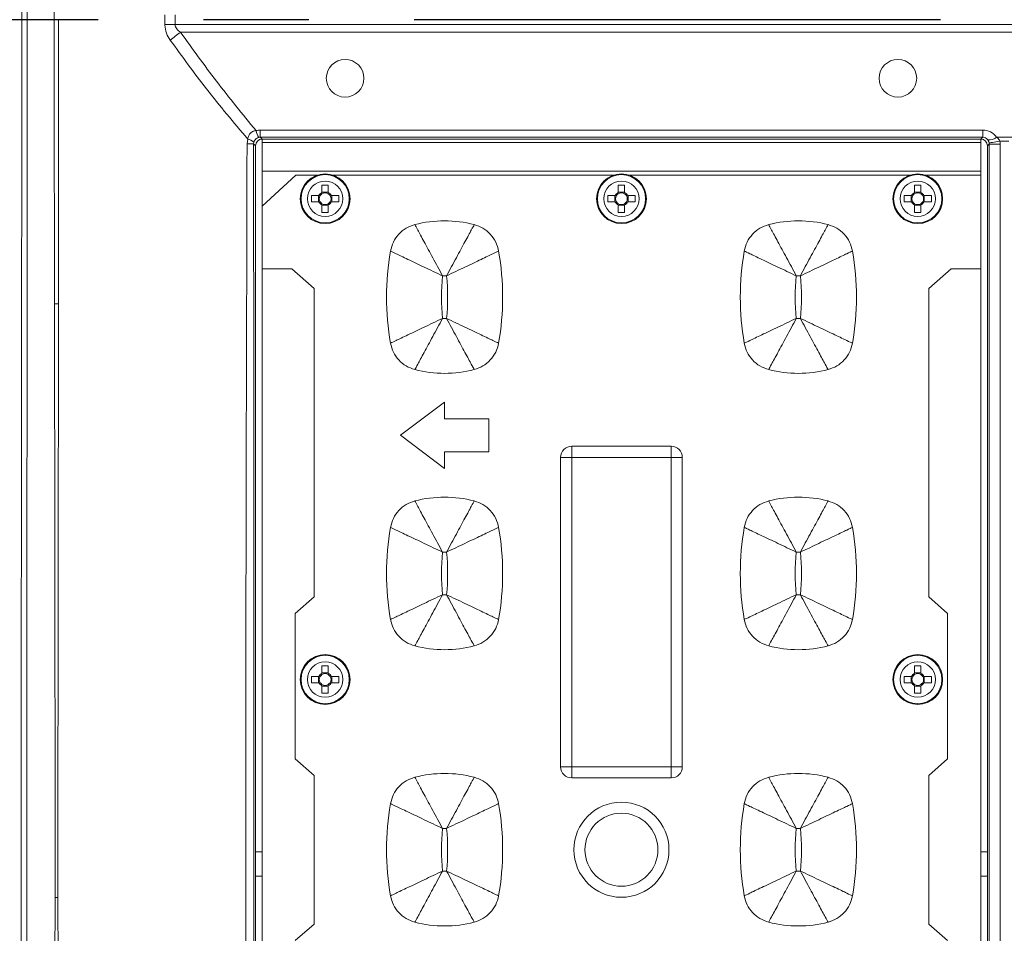
# Model space of a CAD drawing. Units: millimetres. Extents: x 7334 to 9812, y 0 to 1682.
# Drawn here: x 8129 to 8218, y 293 to 376 of the extents above; entities that cross this region are included whole.
import ezdxf

# ---------------------------------------------------------------- set-up
doc = ezdxf.new("R2010")
doc.units = ezdxf.units.MM
doc.header["$LTSCALE"] = 1.5
doc.linetypes.add('CENTER', pattern=[50.8, 31.75, -6.35, 6.35, -6.35])
doc.layers.add('CEN', color=1, linetype='CENTER')

msp = doc.modelspace()

# ---------------------------------------------------------------- linework, layer by layer
at = {"color": 7, "linetype": 'Continuous', "lineweight": 15}
for p, q in [((8129.946, 375.852), (8132.387, 375.852)), ((8142.39, 375.42), (8143.321, 375.419)), ((8143.321, 375.419), (8290.526, 375.419)), ((8290.197, 374.709), (8143.815, 374.709)), ((8151.023, 365.865), (8216.363, 365.865)), ((8151.023, 365.221), (8151.023, 365.865)), ((8216.363, 365.221), (8151.023, 365.221)), ((8151.023, 365.221), (8151.192, 365.052)), ((8216.194, 365.052), (8216.363, 365.221)), ((8216.363, 365.221), (8216.363, 365.865)), ((8217.621, 365.224), (8219.016, 365.224)), ((8149.825, 364.624), (8149.884, 365.048)), ((8150.593, 364.453), (8150.422, 364.624)), ((8150.593, 364.453), (8150.593, 236.651)), ((8151.19, 364.752), (8151.19, 365.052)), ((8151.19, 364.752), (8216.19, 364.752)), ((8151.19, 362.152), (8151.19, 364.752)), ((8216.194, 365.052), (8151.192, 365.052)), ((8216.19, 364.752), (8216.19, 365.052)), ((8216.19, 362.152), (8216.19, 364.752)), ((8216.943, 364.603), (8216.793, 364.453)), ((8216.793, 236.651), (8216.793, 364.453)), ((8216.943, 236.502), (8216.943, 364.603)), ((8217.941, 364.603), (8216.943, 364.603)), ((8218.717, 364.869), (8217.919, 364.869)), ((8217.941, 364.603), (8217.941, 236.502)), ((8151.19, 362.152), (8216.19, 362.152)), ((8151.19, 358.971), (8151.19, 362.152)), ((8154.233, 361.794), (8151.19, 358.971)), ((8156.199, 361.794), (8154.233, 361.794)), ((8182.999, 361.794), (8157.58, 361.794)), ((8209.799, 361.794), (8184.38, 361.794)), ((8216.19, 361.794), (8211.18, 361.794)), ((8216.19, 361.794), (8216.19, 362.152)), ((8216.19, 353.311), (8216.19, 361.794)), ((8156.604, 360.885), (8156.604, 360.21)), ((8157.176, 360.21), (8157.176, 360.885)), ((8183.404, 360.885), (8183.404, 360.21)), ((8183.976, 360.21), (8183.976, 360.885)), ((8210.204, 360.885), (8210.204, 360.21)), ((8210.776, 360.21), (8210.776, 360.885)), ((8156.332, 359.938), (8155.657, 359.938)), ((8156.298, 359.366), (8156.298, 359.938)), ((8156.604, 360.244), (8157.176, 360.244)), ((8158.122, 359.938), (8157.448, 359.938)), ((8157.482, 359.938), (8157.482, 359.366)), ((8183.132, 359.938), (8182.457, 359.938)), ((8183.098, 359.366), (8183.098, 359.938)), ((8183.404, 360.244), (8183.976, 360.244)), ((8184.922, 359.938), (8184.248, 359.938)), ((8184.282, 359.938), (8184.282, 359.366)), ((8209.932, 359.938), (8209.257, 359.938)), ((8209.898, 359.366), (8209.898, 359.938)), ((8210.204, 360.244), (8210.776, 360.244)), ((8211.722, 359.938), (8211.048, 359.938)), ((8211.082, 359.938), (8211.082, 359.366)), ((8151.19, 358.971), (8151.19, 353.311)), ((8155.657, 359.366), (8156.332, 359.366)), ((8156.604, 359.094), (8156.604, 358.42)), ((8157.176, 359.06), (8156.604, 359.06)), ((8157.176, 358.42), (8157.176, 359.094)), ((8157.448, 359.366), (8158.122, 359.366)), ((8182.457, 359.366), (8183.132, 359.366)), ((8183.404, 359.094), (8183.404, 358.42)), ((8183.976, 359.06), (8183.404, 359.06)), ((8183.976, 358.42), (8183.976, 359.094)), ((8184.248, 359.366), (8184.922, 359.366)), ((8209.257, 359.366), (8209.932, 359.366)), ((8210.204, 359.094), (8210.204, 358.42)), ((8210.776, 359.06), (8210.204, 359.06)), ((8210.776, 358.42), (8210.776, 359.094)), ((8211.048, 359.366), (8211.722, 359.366)), ((8153.879, 353.311), (8151.19, 353.311)), ((8151.19, 353.311), (8151.19, 248.194)), ((8155.89, 351.536), (8153.879, 353.311)), ((8213.501, 353.311), (8211.49, 351.536)), ((8216.19, 353.311), (8213.501, 353.311)), ((8216.19, 248.194), (8216.19, 353.311)), ((8155.89, 323.627), (8155.89, 351.536)), ((8211.49, 351.536), (8211.49, 323.627)), ((8167.69, 341.252), (8163.69, 338.252)), ((8167.69, 339.752), (8167.69, 341.252)), ((8171.69, 339.752), (8167.69, 339.752)), ((8171.69, 336.752), (8171.69, 339.752)), ((8163.69, 338.252), (8167.69, 335.252)), ((8167.69, 336.752), (8171.69, 336.752)), ((8167.69, 335.252), (8167.69, 336.752)), ((8179.19, 337.252), (8188.19, 337.252)), ((8179.19, 337.252), (8179.19, 336.252)), ((8188.19, 337.252), (8188.19, 336.252)), ((8178.19, 308.252), (8178.19, 336.252)), ((8178.19, 336.252), (8179.19, 336.252)), ((8179.19, 336.252), (8179.19, 308.252)), ((8188.19, 336.252), (8179.19, 336.252)), ((8188.19, 308.252), (8188.19, 336.252)), ((8189.19, 336.252), (8188.19, 336.252)), ((8189.19, 336.252), (8189.19, 308.252)), ((8154.19, 322.127), (8155.89, 323.627)), ((8211.49, 323.627), (8213.19, 322.127)), ((8154.19, 308.978), (8154.19, 322.127)), ((8213.19, 322.127), (8213.19, 308.978)), ((8156.604, 317.385), (8156.604, 316.71)), ((8157.176, 316.71), (8157.176, 317.385)), ((8210.204, 317.385), (8210.204, 316.71)), ((8210.776, 316.71), (8210.776, 317.385)), ((8156.332, 316.438), (8155.657, 316.438)), ((8156.298, 315.866), (8156.298, 316.438)), ((8156.604, 316.744), (8157.176, 316.744)), ((8158.122, 316.438), (8157.448, 316.438)), ((8157.482, 316.438), (8157.482, 315.866)), ((8209.932, 316.438), (8209.257, 316.438)), ((8209.898, 315.866), (8209.898, 316.438)), ((8210.204, 316.744), (8210.776, 316.744)), ((8211.722, 316.438), (8211.048, 316.438)), ((8211.082, 316.438), (8211.082, 315.866)), ((8155.657, 315.866), (8156.332, 315.866)), ((8156.604, 315.594), (8156.604, 314.92)), ((8157.176, 315.56), (8156.604, 315.56)), ((8157.176, 314.92), (8157.176, 315.594)), ((8157.448, 315.866), (8158.122, 315.866)), ((8209.257, 315.866), (8209.932, 315.866)), ((8210.204, 315.594), (8210.204, 314.92)), ((8210.776, 315.56), (8210.204, 315.56)), ((8210.776, 314.92), (8210.776, 315.594)), ((8211.048, 315.866), (8211.722, 315.866)), ((8155.89, 307.478), (8154.19, 308.978)), ((8179.19, 308.252), (8178.19, 308.252)), ((8179.19, 308.252), (8188.19, 308.252)), ((8179.19, 308.252), (8179.19, 307.252)), ((8188.19, 308.252), (8189.19, 308.252)), ((8188.19, 308.252), (8188.19, 307.252)), ((8213.19, 308.978), (8211.49, 307.478)), ((8155.89, 294.027), (8155.89, 307.478)), ((8188.19, 307.252), (8179.19, 307.252)), ((8211.49, 307.478), (8211.49, 294.027)), ((8154.19, 292.527), (8155.89, 294.027)), ((8211.49, 294.027), (8213.19, 292.527))]:
    msp.add_line(p, q, dxfattribs=at)
at = {"color": 8, "linetype": 'Continuous', "lineweight": 15}
for p, q in [((8150.593, 300.562), (8151.19, 300.562)), ((8216.19, 300.562), (8216.793, 300.562)), ((8151.19, 298.352), (8150.593, 298.352)), ((8216.793, 298.352), (8216.19, 298.352))]:
    msp.add_line(p, q, dxfattribs=at)
at = {"color": 7, "linetype": 'Continuous', "lineweight": 15, "flags": 128}
for points in [[(8132.387, 375.852), (8132.438, 375.852), (8132.489, 375.852), (8132.539, 375.853), (8132.59, 375.853), (8132.639, 375.853), (8132.689, 375.853), (8132.737, 375.853), (8132.784, 375.853)], [(8216.935, 364.703), (8216.963, 364.708), (8217.026, 364.718), (8217.12, 364.734), (8217.243, 364.755), (8217.39, 364.779), (8217.555, 364.807), (8217.734, 364.837), (8217.919, 364.869)], [(8132.459, 296.418), (8132.492, 296.418), (8132.526, 296.418), (8132.559, 296.417), (8132.593, 296.417), (8132.626, 296.417), (8132.659, 296.417), (8132.692, 296.417), (8132.724, 296.417)]]:
    msp.add_lwpolyline(points, dxfattribs=at)
at = {"color": 7, "linetype": 'Continuous', "lineweight": 15}
for centre, radius in [((8158.693, 370.552), 1.7), ((8208.693, 370.552), 1.7), ((8156.89, 359.652), 2.25), ((8156.89, 359.652), 2.182), ((8183.69, 359.652), 2.25), ((8183.69, 359.652), 2.182), ((8210.49, 359.652), 2.25), ((8210.49, 359.652), 2.182), ((8156.89, 359.652), 1.598), ((8183.69, 359.652), 1.598), ((8210.49, 359.652), 1.598), ((8156.89, 316.152), 2.25), ((8156.89, 316.152), 2.182), ((8210.49, 316.152), 2.25), ((8210.49, 316.152), 2.182), ((8156.89, 316.152), 1.598), ((8210.49, 316.152), 1.598), ((8183.69, 300.752), 4.3), ((8183.69, 300.752), 3.3)]:
    msp.add_circle(centre, radius, dxfattribs=at)
for centre, radius, start, end in [((8129.827, 579.934), 204.081, 269.89328, 270.03363), ((8147.311, 369.155), 6.562, 122.1889, 132.40416), ((8152.463, 366.183), 1.864, 191.37128, 211.73628), ((8216.957, 365.947), 0.982, 262.43503, 312.53256), ((8149.907, 527.637), 163.013, 269.97115, 270.18088), ((8149.58, 363.681), 1.4, 51.91002, 77.4889), ((8156.89, 347.885), 13.003, 88.7397, 91.2603), ((8183.69, 347.884), 13.004, 88.73972, 91.26028), ((8210.49, 347.885), 13.003, 88.7397, 91.2603), ((8168.675, 359.652), 13.021, 178.74147, 181.25853), ((8156.89, 359.652), 0.627, 117.14285, 152.85715), ((8156.89, 359.652), 0.53, 147.33539, 212.66461), ((8156.89, 359.652), 0.53, 122.66461, 147.33539), ((8156.89, 359.652), 0.53, 57.33539, 122.66461), ((8156.89, 359.652), 0.627, 27.14285, 62.85715), ((8156.89, 359.652), 0.53, 32.66461, 57.33539), ((8156.89, 359.652), 0.53, 327.33539, 32.66461), ((8145.104, 359.652), 13.021, 358.74147, 1.25853), ((8195.475, 359.652), 13.021, 178.74147, 181.25853), ((8183.69, 359.652), 0.627, 117.14285, 152.85715), ((8183.69, 359.652), 0.53, 147.33539, 212.66461), ((8183.69, 359.652), 0.53, 122.66461, 147.33539), ((8183.69, 359.652), 0.53, 57.33539, 122.66461), ((8183.69, 359.652), 0.627, 27.14285, 62.85715), ((8183.69, 359.652), 0.53, 32.66461, 57.33539), ((8183.69, 359.652), 0.53, 327.33539, 32.66461), ((8171.904, 359.652), 13.021, 358.74147, 1.25853), ((8222.248, 359.652), 12.994, 178.73881, 181.26119), ((8210.49, 359.652), 0.627, 117.14285, 152.85715), ((8210.49, 359.652), 0.53, 147.33539, 212.66461), ((8210.49, 359.652), 0.53, 122.66461, 147.33539), ((8210.49, 359.652), 0.53, 57.33539, 122.66461), ((8210.49, 359.652), 0.627, 27.14285, 62.85715), ((8210.49, 359.652), 0.53, 32.66461, 57.33539), ((8210.49, 359.652), 0.53, 327.33539, 32.66461), ((8198.704, 359.652), 13.021, 358.74147, 1.25853), ((8156.89, 359.652), 0.627, 207.14285, 242.85715), ((8156.89, 359.652), 0.53, 212.66461, 237.33539), ((8156.89, 359.652), 0.53, 237.33539, 302.66461), ((8156.89, 359.652), 0.53, 302.66461, 327.33539), ((8156.89, 359.652), 0.627, 297.14285, 332.85715), ((8183.69, 359.652), 0.627, 207.14285, 242.85715), ((8183.69, 359.652), 0.53, 212.66461, 237.33539), ((8183.69, 359.652), 0.53, 237.33539, 302.66461), ((8183.69, 359.652), 0.53, 302.66461, 327.33539), ((8183.69, 359.652), 0.627, 297.14285, 332.85715), ((8210.49, 359.652), 0.627, 207.14285, 242.85715), ((8210.49, 359.652), 0.53, 212.66461, 237.33539), ((8210.49, 359.652), 0.53, 237.33539, 302.66461), ((8210.49, 359.652), 0.53, 302.66461, 327.33539), ((8210.49, 359.652), 0.627, 297.14285, 332.85715), ((8156.89, 371.415), 12.998, 268.73925, 271.26075), ((8183.69, 371.415), 12.999, 268.73926, 271.26074), ((8210.49, 371.415), 12.999, 268.73924, 271.26076), ((8167.69, 346.923), 10.729, 75.50645, 104.49355), ((8199.69, 346.923), 10.729, 75.50645, 104.49355), ((8186.745, 350.752), 24.305, 170.12433, 189.87567), ((8148.635, 350.752), 24.305, 350.12433, 9.87567), ((8218.745, 350.752), 24.305, 170.12433, 189.87567), ((8180.635, 350.752), 24.305, 350.12433, 9.87567), ((8186.745, 350.752), 19.335, 174.2791, 185.7209), ((8167.69, 346.923), 5.759, 88.16877, 91.83123), ((8148.635, 350.752), 19.335, 354.2791, 5.7209), ((8218.745, 350.752), 19.335, 174.2791, 185.7209), ((8199.69, 346.923), 5.759, 88.16877, 91.83123), ((8180.635, 350.752), 19.335, 354.2791, 5.7209), ((8132.376, 369.768), 19.623, 270.07924, 271.15624), ((8167.69, 354.581), 5.759, 268.16877, 271.83123), ((8199.69, 354.581), 5.759, 268.16877, 271.83123), ((8167.69, 354.581), 10.729, 255.50645, 284.49355), ((8199.69, 354.581), 10.729, 255.50645, 284.49355), ((8179.19, 336.252), 1, 90, 180), ((8188.19, 336.252), 1, 0, 90), ((8167.69, 321.923), 10.729, 75.50645, 104.49355), ((8199.69, 321.923), 10.729, 75.50645, 104.49355), ((8186.745, 325.752), 24.305, 170.12433, 189.87567), ((8148.635, 325.752), 24.305, 350.12433, 9.87567), ((8218.745, 325.752), 24.305, 170.12433, 189.87567), ((8180.635, 325.752), 24.305, 350.12433, 9.87567), ((8186.745, 325.752), 19.335, 174.2791, 185.7209), ((8167.69, 321.923), 5.759, 88.16877, 91.83123), ((8148.635, 325.752), 19.335, 354.2791, 5.7209), ((8218.745, 325.752), 19.335, 174.2791, 185.7209), ((8199.69, 321.923), 5.759, 88.16877, 91.83123), ((8180.635, 325.752), 19.335, 354.2791, 5.7209), ((8167.69, 329.581), 5.759, 268.16877, 271.83123), ((8199.69, 329.581), 5.759, 268.16877, 271.83123), ((8167.69, 329.581), 10.729, 255.50645, 284.49355), ((8199.69, 329.581), 10.729, 255.50645, 284.49355), ((8156.89, 304.38), 13.008, 88.74016, 91.25984), ((8210.49, 304.38), 13.008, 88.74015, 91.25985), ((8168.675, 316.152), 13.021, 178.74147, 181.25853), ((8156.89, 316.152), 0.627, 117.14285, 152.85715), ((8156.89, 316.152), 0.53, 147.33539, 212.66461), ((8156.89, 316.152), 0.53, 122.66461, 147.33539), ((8156.89, 316.152), 0.53, 57.33539, 122.66461), ((8156.89, 316.152), 0.627, 27.14285, 62.85715), ((8156.89, 316.152), 0.53, 32.66461, 57.33539), ((8156.89, 316.152), 0.53, 327.33539, 32.66461), ((8145.104, 316.152), 13.021, 358.74147, 1.25853), ((8222.248, 316.152), 12.994, 178.73881, 181.26119), ((8210.49, 316.152), 0.627, 117.14285, 152.85715), ((8210.49, 316.152), 0.53, 147.33539, 212.66461), ((8210.49, 316.152), 0.53, 122.66461, 147.33539), ((8210.49, 316.152), 0.53, 57.33539, 122.66461), ((8210.49, 316.152), 0.627, 27.14285, 62.85715), ((8210.49, 316.152), 0.53, 32.66461, 57.33539), ((8210.49, 316.152), 0.53, 327.33539, 32.66461), ((8198.704, 316.152), 13.021, 358.74147, 1.25853), ((8156.89, 316.152), 0.627, 207.14285, 242.85715), ((8156.89, 316.152), 0.53, 212.66461, 237.33539), ((8156.89, 316.152), 0.53, 237.33539, 302.66461), ((8156.89, 316.152), 0.53, 302.66461, 327.33539), ((8156.89, 316.152), 0.627, 297.14285, 332.85715), ((8210.49, 316.152), 0.627, 207.14285, 242.85715), ((8210.49, 316.152), 0.53, 212.66461, 237.33539), ((8210.49, 316.152), 0.53, 237.33539, 302.66461), ((8210.49, 316.152), 0.53, 302.66461, 327.33539), ((8210.49, 316.152), 0.627, 297.14285, 332.85715), ((8156.89, 327.905), 12.989, 268.73833, 271.26167), ((8210.49, 327.906), 12.989, 268.73833, 271.26167), ((8179.19, 308.252), 1, 180, 270), ((8188.19, 308.252), 1, 270, 0), ((8167.69, 296.923), 10.729, 75.50645, 104.49355), ((8199.69, 296.923), 10.729, 75.50645, 104.49355), ((8186.745, 300.752), 24.305, 170.12433, 189.87567), ((8148.635, 300.752), 24.305, 350.12433, 9.87567), ((8218.745, 300.752), 24.305, 170.12433, 189.87567), ((8180.635, 300.752), 24.305, 350.12433, 9.87567), ((8186.745, 300.752), 19.335, 174.2791, 185.7209), ((8167.69, 296.923), 5.759, 88.16877, 91.83123), ((8148.635, 300.752), 19.335, 354.2791, 5.7209), ((8218.745, 300.752), 19.335, 174.2791, 185.7209), ((8199.69, 296.923), 5.759, 88.16877, 91.83123), ((8180.635, 300.752), 19.335, 354.2791, 5.7209), ((8167.69, 304.581), 5.759, 268.16877, 271.83123), ((8199.69, 304.581), 5.759, 268.16877, 271.83123), ((8167.69, 304.581), 10.729, 255.50645, 284.49355), ((8199.69, 304.581), 10.729, 255.50645, 284.49355)]:
    msp.add_arc(centre, radius, start, end, dxfattribs=at)
for centre, major_axis, ratio, start_param, end_param in [((8151.06, 364.23), (-0.685, 1.494), 0.97003, 5.864709, 6.109593), ((8151.06, 364.585), (-0.284, 0.58), 0.920506, 5.855203, 6.100088), ((8216.326, 364.23), (0.685, 1.494), 0.97003, 5.784366, 6.701662), ((8216.326, 364.585), (0.284, 0.58), 0.920506, 5.793871, 6.711167), ((8151.194, 364.451), (-0.425, 0.425), 0.997265, 5.499157, 7.067214), ((8216.192, 364.451), (0.425, 0.425), 0.997265, 5.499157, 7.067214), ((8216.339, 364.598), (0.429, 0.429), 0.988266, 5.499157, 5.666052), ((8216.339, 364.598), (1.134, 1.134), 0.997265, 5.499157, 5.666052)]:
    msp.add_ellipse(centre, major_axis=major_axis, ratio=ratio, start_param=start_param, end_param=end_param, dxfattribs=at)
for points, knots in [([(8129.446, 375.853), (8129.446, 381.477), (8129.444, 392.732), (8129.429, 409.594), (8129.406, 426.423), (8129.396, 443.147), (8129.394, 459.737), (8129.402, 476.202), (8129.418, 492.67), (8129.437, 503.628), (8129.446, 509.106)], [0, 0, 0, 0, 0.126459, 0.253046, 0.37949, 0.50597, 0.629221, 0.752472, 0.876236, 1, 1, 1, 1]), ([(8129.946, 509.053), (8129.934, 501.769), (8129.91, 487.197), (8129.894, 465.255), (8129.894, 444.994), (8129.908, 426.451), (8129.931, 408.302), (8129.945, 391.429), (8129.946, 380.163), (8129.946, 375.852)], [0, 0, 0, 0, 0.164555, 0.329186, 0.493741, 0.620162, 0.746609, 0.903028, 1, 1, 1, 1]), ([(8132.387, 375.852), (8132.387, 375.852), (8132.387, 382.084), (8132.391, 394.557), (8132.411, 407.006), (8132.421, 413.235)], [0, 0, 0, 0, 0.000002, 0.499691, 1, 1, 1, 1]), ([(8129.446, 242.598), (8129.436, 248.199), (8129.417, 259.4), (8129.401, 276.26), (8129.394, 293.137), (8129.396, 312.803), (8129.417, 333.586), (8129.443, 355.509), (8129.445, 369.071), (8129.446, 375.853)], [0, 0, 0, 0, 0.126519, 0.253039, 0.379557, 0.506076, 0.695103, 0.847555, 1, 1, 1, 1]), ([(8129.946, 375.852), (8129.946, 370.362), (8129.944, 359.38), (8129.93, 342.919), (8129.91, 326.479), (8129.896, 309.886), (8129.894, 293.144), (8129.9, 277.29), (8129.914, 262.454), (8129.93, 251.246), (8129.942, 244.652), (8129.946, 242.651)], [0, 0, 0, 0, 0.123496, 0.246993, 0.370618, 0.494219, 0.620594, 0.747107, 0.850892, 0.954753, 1, 1, 1, 1]), ([(8132.403, 350.145), (8132.395, 358.713), (8132.387, 367.281), (8132.387, 375.852), (8132.387, 375.852)], [0, 0, 0, 0, 0.999998, 1, 1, 1, 1]), ([(8132.784, 375.853), (8132.784, 375.686), (8132.772, 367.116), (8132.772, 358.549), (8132.772, 350.149)], [0, 0, 0, 0, 0.019447, 1, 1, 1, 1]), ([(8142.39, 375.42), (8142.39, 375.397), (8142.393, 375.126), (8142.502, 374.605), (8142.758, 374.202), (8142.886, 374.001)], [0, 0, 0, 0, 0.044994, 0.524057, 1, 1, 1, 1]), ([(8143.815, 374.709), (8143.691, 374.804), (8143.51, 374.943), (8143.359, 375.194), (8143.323, 375.336), (8143.322, 375.408), (8143.321, 375.419)], [0, 0, 0, 0, 0.5225, 0.763589, 0.961481, 1, 1, 1, 1]), ([(8143.815, 374.709), (8144.879, 373.228), (8147.055, 370.198), (8149.425, 367.298), (8150.636, 365.816)], [0, 0, 0, 0, 0.4888, 1, 1, 1, 1]), ([(8149.884, 365.048), (8148.622, 366.549), (8146.178, 369.454), (8143.959, 372.519), (8142.886, 374.001)], [0, 0, 0, 0, 0.516394, 1, 1, 1, 1]), ([(8149.884, 365.048), (8149.906, 365.16), (8149.944, 365.358), (8150.084, 365.551), (8150.244, 365.692), (8150.385, 365.763), (8150.537, 365.804), (8150.601, 365.812), (8150.636, 365.816)], [0, 0, 0, 0, 0.288307, 0.513772, 0.595155, 0.834972, 0.909397, 1, 1, 1, 1]), ([(8150.878, 365.203), (8150.86, 365.198), (8150.779, 365.174), (8150.645, 365.097), (8150.51, 364.952), (8150.465, 364.837), (8150.444, 364.783)], [0, 0, 0, 0, 0.087572, 0.405113, 0.71954, 1, 1, 1, 1]), ([(8217.621, 365.224), (8217.672, 365.185), (8217.775, 365.107), (8217.875, 364.98), (8217.909, 364.894), (8217.919, 364.869)], [0, 0, 0, 0, 0.417583, 0.828754, 1, 1, 1, 1]), ([(8149.71, 237.071), (8149.747, 238.172), (8149.804, 239.904), (8149.863, 241.799), (8149.862, 243.218), (8149.839, 246.51), (8149.809, 254.647), (8149.734, 272.175), (8149.673, 309.668), (8149.763, 342.154), (8149.825, 364.624)], [0, 0, 0, 0, 0.025917, 0.04077, 0.044574, 0.059297, 0.118188, 0.23597, 0.471532, 1, 1, 1, 1]), ([(8150.422, 364.624), (8150.425, 342.154), (8150.431, 309.667), (8150.427, 272.172), (8150.423, 254.643), (8150.421, 246.505), (8150.419, 243.218), (8150.419, 241.81), (8150.423, 239.931), (8150.426, 238.209), (8150.428, 237.114)], [0, 0, 0, 0, 0.528651, 0.764313, 0.882142, 0.941056, 0.955784, 0.959467, 0.974196, 1, 1, 1, 1]), ([(8150.444, 364.783), (8150.435, 364.744), (8150.423, 364.692), (8150.422, 364.638), (8150.422, 364.624)], [0, 0, 0, 0, 0.754286, 1, 1, 1, 1]), ([(8216.935, 364.703), (8216.927, 364.74), (8216.913, 364.803), (8216.876, 364.895), (8216.846, 364.944), (8216.828, 364.974)], [0, 0, 0, 0, 0.348169, 0.590234, 1, 1, 1, 1]), ([(8162.8, 354.921), (8162.872, 355.199), (8163.017, 355.756), (8163.524, 356.465), (8164.19, 357.027), (8164.733, 357.216), (8165.005, 357.311)], [0, 0, 0, 0, 0.25, 0.499999, 0.75, 1, 1, 1, 1]), ([(8165.005, 357.311), (8165.072, 357.185), (8165.208, 356.933), (8165.813, 355.813), (8166.608, 354.342), (8167.206, 353.234), (8167.506, 352.68)], [0, 0, 0, 0, 0.250353, 0.500448, 0.750028, 1, 1, 1, 1]), ([(8170.375, 357.311), (8170.307, 357.185), (8170.171, 356.933), (8169.566, 355.813), (8168.772, 354.342), (8168.173, 353.234), (8167.874, 352.68)], [0, 0, 0, 0, 0.250352, 0.500447, 0.750027, 1, 1, 1, 1]), ([(8170.375, 357.311), (8170.646, 357.216), (8171.189, 357.027), (8171.856, 356.465), (8172.362, 355.756), (8172.507, 355.199), (8172.58, 354.921)], [0, 0, 0, 0, 0.25, 0.500001, 0.75, 1, 1, 1, 1]), ([(8197.005, 357.311), (8196.733, 357.216), (8196.19, 357.027), (8195.524, 356.465), (8195.017, 355.756), (8194.872, 355.199), (8194.8, 354.921)], [0, 0, 0, 0, 0.25, 0.5, 0.750001, 1, 1, 1, 1]), ([(8197.005, 357.311), (8197.072, 357.185), (8197.208, 356.933), (8197.813, 355.813), (8198.608, 354.342), (8199.206, 353.234), (8199.506, 352.68)], [0, 0, 0, 0, 0.250352, 0.500447, 0.750027, 1, 1, 1, 1]), ([(8202.375, 357.311), (8202.307, 357.185), (8202.171, 356.933), (8201.566, 355.813), (8200.772, 354.342), (8200.173, 353.234), (8199.874, 352.68)], [0, 0, 0, 0, 0.250353, 0.500448, 0.750027, 1, 1, 1, 1]), ([(8204.58, 354.921), (8204.507, 355.199), (8204.362, 355.756), (8203.856, 356.465), (8203.189, 357.027), (8202.646, 357.216), (8202.375, 357.311)], [0, 0, 0, 0, 0.25, 0.499999, 0.75, 1, 1, 1, 1]), ([(8162.8, 354.921), (8162.928, 354.86), (8163.185, 354.737), (8164.322, 354.196), (8165.811, 353.487), (8166.941, 352.949), (8167.506, 352.68)], [0, 0, 0, 0, 0.2498798, 0.5000114, 0.7498747, 1, 1, 1, 1]), ([(8167.874, 352.68), (8168.439, 352.949), (8169.568, 353.487), (8171.057, 354.196), (8172.194, 354.737), (8172.451, 354.86), (8172.58, 354.921)], [0, 0, 0, 0, 0.250127, 0.49999, 0.750124, 1, 1, 1, 1]), ([(8194.8, 354.921), (8194.928, 354.86), (8195.185, 354.737), (8196.322, 354.196), (8197.811, 353.487), (8198.941, 352.949), (8199.506, 352.68)], [0, 0, 0, 0, 0.249879, 0.500011, 0.749874, 1, 1, 1, 1]), ([(8199.874, 352.68), (8200.439, 352.949), (8201.568, 353.487), (8203.057, 354.196), (8204.194, 354.737), (8204.451, 354.86), (8204.58, 354.921)], [0, 0, 0, 0, 0.250126, 0.499988, 0.750124, 1, 1, 1, 1]), ([(8132.459, 296.418), (8132.459, 300.897), (8132.459, 309.855), (8132.448, 323.292), (8132.429, 336.711), (8132.411, 345.667), (8132.403, 350.145)], [0, 0, 0, 0, 0.2498, 0.499599, 0.749802, 1, 1, 1, 1]), ([(8132.772, 350.149), (8132.767, 345.675), (8132.758, 336.726), (8132.723, 318.837), (8132.724, 305.385), (8132.724, 296.417)], [0, 0, 0, 0, 0.249979, 0.499963, 1, 1, 1, 1]), ([(8162.8, 346.584), (8162.928, 346.645), (8163.185, 346.767), (8164.322, 347.309), (8165.811, 348.018), (8166.941, 348.556), (8167.506, 348.825)], [0, 0, 0, 0, 0.249876, 0.500011, 0.749875, 1, 1, 1, 1]), ([(8167.506, 348.825), (8167.206, 348.27), (8166.608, 347.162), (8165.813, 345.691), (8165.208, 344.571), (8165.072, 344.32), (8165.005, 344.194)], [0, 0, 0, 0, 0.2499723, 0.4995521, 0.7496475, 1, 1, 1, 1]), ([(8167.874, 348.825), (8168.173, 348.27), (8168.772, 347.162), (8169.566, 345.691), (8170.171, 344.571), (8170.307, 344.32), (8170.375, 344.194)], [0, 0, 0, 0, 0.249973, 0.499553, 0.749648, 1, 1, 1, 1]), ([(8167.874, 348.825), (8168.439, 348.556), (8169.568, 348.018), (8171.057, 347.309), (8172.194, 346.767), (8172.451, 346.645), (8172.58, 346.584)], [0, 0, 0, 0, 0.2501269, 0.4999898, 0.750121, 1, 1, 1, 1]), ([(8194.8, 346.584), (8194.928, 346.645), (8195.185, 346.767), (8196.322, 347.309), (8197.811, 348.018), (8198.941, 348.556), (8199.506, 348.825)], [0, 0, 0, 0, 0.249876, 0.500011, 0.749874, 1, 1, 1, 1]), ([(8199.506, 348.825), (8199.206, 348.27), (8198.608, 347.162), (8197.813, 345.691), (8197.208, 344.571), (8197.072, 344.32), (8197.005, 344.194)], [0, 0, 0, 0, 0.249973, 0.499553, 0.749648, 1, 1, 1, 1]), ([(8199.874, 348.825), (8200.173, 348.27), (8200.772, 347.162), (8201.566, 345.691), (8202.171, 344.571), (8202.307, 344.32), (8202.375, 344.194)], [0, 0, 0, 0, 0.249973, 0.499552, 0.749648, 1, 1, 1, 1]), ([(8199.874, 348.825), (8200.439, 348.556), (8201.568, 348.018), (8203.057, 347.309), (8204.194, 346.767), (8204.451, 346.645), (8204.58, 346.584)], [0, 0, 0, 0, 0.250126, 0.499989, 0.750121, 1, 1, 1, 1]), ([(8165.005, 344.194), (8164.733, 344.288), (8164.19, 344.478), (8163.524, 345.039), (8163.017, 345.749), (8162.872, 346.305), (8162.8, 346.584)], [0, 0, 0, 0, 0.25, 0.500001, 0.75, 1, 1, 1, 1]), ([(8172.58, 346.584), (8172.507, 346.305), (8172.362, 345.749), (8171.856, 345.039), (8171.189, 344.478), (8170.646, 344.288), (8170.375, 344.194)], [0, 0, 0, 0, 0.25, 0.499999, 0.75, 1, 1, 1, 1]), ([(8194.8, 346.584), (8194.872, 346.305), (8195.017, 345.749), (8195.524, 345.039), (8196.19, 344.478), (8196.733, 344.288), (8197.005, 344.194)], [0, 0, 0, 0, 0.249999, 0.5, 0.75, 1, 1, 1, 1]), ([(8202.375, 344.194), (8202.646, 344.288), (8203.189, 344.478), (8203.856, 345.039), (8204.362, 345.749), (8204.507, 346.305), (8204.58, 346.584)], [0, 0, 0, 0, 0.25, 0.500001, 0.75, 1, 1, 1, 1]), ([(8162.8, 329.921), (8162.872, 330.199), (8163.017, 330.756), (8163.524, 331.465), (8164.19, 332.027), (8164.733, 332.216), (8165.005, 332.311)], [0, 0, 0, 0, 0.2500004, 0.4999992, 0.7500002, 1, 1, 1, 1]), ([(8165.005, 332.311), (8165.072, 332.185), (8165.208, 331.933), (8165.813, 330.813), (8166.608, 329.342), (8167.206, 328.234), (8167.506, 327.68)], [0, 0, 0, 0, 0.250352, 0.500448, 0.750028, 1, 1, 1, 1]), ([(8170.375, 332.311), (8170.307, 332.185), (8170.171, 331.933), (8169.566, 330.813), (8168.772, 329.342), (8168.173, 328.234), (8167.874, 327.68)], [0, 0, 0, 0, 0.250352, 0.500447, 0.750027, 1, 1, 1, 1]), ([(8170.375, 332.311), (8170.646, 332.216), (8171.189, 332.027), (8171.856, 331.465), (8172.362, 330.756), (8172.507, 330.199), (8172.58, 329.921)], [0, 0, 0, 0, 0.25, 0.500001, 0.75, 1, 1, 1, 1]), ([(8197.005, 332.311), (8196.733, 332.216), (8196.19, 332.027), (8195.524, 331.465), (8195.017, 330.756), (8194.872, 330.199), (8194.8, 329.921)], [0, 0, 0, 0, 0.25, 0.5, 0.75, 1, 1, 1, 1]), ([(8197.005, 332.311), (8197.072, 332.185), (8197.208, 331.933), (8197.813, 330.813), (8198.608, 329.342), (8199.206, 328.234), (8199.506, 327.68)], [0, 0, 0, 0, 0.250352, 0.500447, 0.750027, 1, 1, 1, 1]), ([(8202.375, 332.311), (8202.307, 332.185), (8202.171, 331.933), (8201.566, 330.813), (8200.772, 329.342), (8200.173, 328.234), (8199.874, 327.68)], [0, 0, 0, 0, 0.250352, 0.500448, 0.750027, 1, 1, 1, 1]), ([(8204.58, 329.921), (8204.507, 330.199), (8204.362, 330.756), (8203.856, 331.465), (8203.189, 332.027), (8202.646, 332.216), (8202.375, 332.311)], [0, 0, 0, 0, 0.2500004, 0.4999992, 0.7500002, 1, 1, 1, 1]), ([(8162.8, 329.921), (8162.928, 329.86), (8163.185, 329.737), (8164.322, 329.196), (8165.811, 328.487), (8166.941, 327.949), (8167.506, 327.68)], [0, 0, 0, 0, 0.24988, 0.500011, 0.749875, 1, 1, 1, 1]), ([(8167.874, 327.68), (8168.439, 327.949), (8169.568, 328.487), (8171.057, 329.196), (8172.194, 329.737), (8172.451, 329.86), (8172.58, 329.921)], [0, 0, 0, 0, 0.250127, 0.49999, 0.750125, 1, 1, 1, 1]), ([(8194.8, 329.921), (8194.928, 329.86), (8195.185, 329.737), (8196.322, 329.196), (8197.811, 328.487), (8198.941, 327.949), (8199.506, 327.68)], [0, 0, 0, 0, 0.249879, 0.500011, 0.749874, 1, 1, 1, 1]), ([(8199.874, 327.68), (8200.439, 327.949), (8201.568, 328.487), (8203.057, 329.196), (8204.194, 329.737), (8204.451, 329.86), (8204.58, 329.921)], [0, 0, 0, 0, 0.250126, 0.499989, 0.750124, 1, 1, 1, 1]), ([(8162.8, 321.584), (8162.928, 321.645), (8163.185, 321.767), (8164.322, 322.309), (8165.811, 323.018), (8166.941, 323.556), (8167.506, 323.825)], [0, 0, 0, 0, 0.249876, 0.500011, 0.749875, 1, 1, 1, 1]), ([(8167.506, 323.825), (8167.206, 323.27), (8166.608, 322.162), (8165.813, 320.691), (8165.208, 319.571), (8165.072, 319.32), (8165.005, 319.194)], [0, 0, 0, 0, 0.249972, 0.499552, 0.749647, 1, 1, 1, 1]), ([(8167.874, 323.825), (8168.173, 323.27), (8168.772, 322.162), (8169.566, 320.691), (8170.171, 319.571), (8170.307, 319.32), (8170.375, 319.194)], [0, 0, 0, 0, 0.249973, 0.499553, 0.749648, 1, 1, 1, 1]), ([(8167.874, 323.825), (8168.439, 323.556), (8169.568, 323.018), (8171.057, 322.309), (8172.194, 321.767), (8172.451, 321.645), (8172.58, 321.584)], [0, 0, 0, 0, 0.250127, 0.49999, 0.750121, 1, 1, 1, 1]), ([(8194.8, 321.584), (8194.928, 321.645), (8195.185, 321.767), (8196.322, 322.309), (8197.811, 323.018), (8198.941, 323.556), (8199.506, 323.825)], [0, 0, 0, 0, 0.249876, 0.500011, 0.749874, 1, 1, 1, 1]), ([(8199.506, 323.825), (8199.206, 323.27), (8198.608, 322.162), (8197.813, 320.691), (8197.208, 319.571), (8197.072, 319.32), (8197.005, 319.194)], [0, 0, 0, 0, 0.249973, 0.499553, 0.749648, 1, 1, 1, 1]), ([(8199.874, 323.825), (8200.173, 323.27), (8200.772, 322.162), (8201.566, 320.691), (8202.171, 319.571), (8202.307, 319.32), (8202.375, 319.194)], [0, 0, 0, 0, 0.249973, 0.499553, 0.749648, 1, 1, 1, 1]), ([(8199.874, 323.825), (8200.439, 323.556), (8201.568, 323.018), (8203.057, 322.309), (8204.194, 321.767), (8204.451, 321.645), (8204.58, 321.584)], [0, 0, 0, 0, 0.250126, 0.499989, 0.750121, 1, 1, 1, 1]), ([(8165.005, 319.194), (8164.733, 319.288), (8164.19, 319.478), (8163.524, 320.039), (8163.017, 320.749), (8162.872, 321.305), (8162.8, 321.584)], [0, 0, 0, 0, 0.25, 0.5, 0.75, 1, 1, 1, 1]), ([(8172.58, 321.584), (8172.507, 321.305), (8172.362, 320.749), (8171.856, 320.039), (8171.189, 319.478), (8170.646, 319.288), (8170.375, 319.194)], [0, 0, 0, 0, 0.25, 0.5, 0.75, 1, 1, 1, 1]), ([(8194.8, 321.584), (8194.872, 321.305), (8195.017, 320.749), (8195.524, 320.039), (8196.19, 319.478), (8196.733, 319.288), (8197.005, 319.194)], [0, 0, 0, 0, 0.249999, 0.5, 0.75, 1, 1, 1, 1]), ([(8202.375, 319.194), (8202.646, 319.288), (8203.189, 319.478), (8203.856, 320.039), (8204.362, 320.749), (8204.507, 321.305), (8204.58, 321.584)], [0, 0, 0, 0, 0.25, 0.5, 0.75, 1, 1, 1, 1]), ([(8162.8, 304.921), (8162.872, 305.199), (8163.017, 305.756), (8163.524, 306.465), (8164.19, 307.027), (8164.733, 307.216), (8165.005, 307.311)], [0, 0, 0, 0, 0.25, 0.5, 0.75, 1, 1, 1, 1]), ([(8165.005, 307.311), (8165.072, 307.185), (8165.208, 306.933), (8165.813, 305.813), (8166.608, 304.342), (8167.206, 303.234), (8167.506, 302.68)], [0, 0, 0, 0, 0.2503524, 0.5004482, 0.7500277, 1, 1, 1, 1]), ([(8170.375, 307.311), (8170.307, 307.185), (8170.171, 306.933), (8169.566, 305.813), (8168.772, 304.342), (8168.173, 303.234), (8167.874, 302.68)], [0, 0, 0, 0, 0.250352, 0.500447, 0.750027, 1, 1, 1, 1]), ([(8170.375, 307.311), (8170.646, 307.216), (8171.189, 307.027), (8171.856, 306.465), (8172.362, 305.756), (8172.507, 305.199), (8172.58, 304.921)], [0, 0, 0, 0, 0.25, 0.5, 0.75, 1, 1, 1, 1]), ([(8197.005, 307.311), (8196.733, 307.216), (8196.19, 307.027), (8195.524, 306.465), (8195.017, 305.756), (8194.872, 305.199), (8194.8, 304.921)], [0, 0, 0, 0, 0.25, 0.5, 0.75, 1, 1, 1, 1]), ([(8197.005, 307.311), (8197.072, 307.185), (8197.208, 306.933), (8197.813, 305.813), (8198.608, 304.342), (8199.206, 303.234), (8199.506, 302.68)], [0, 0, 0, 0, 0.2503523, 0.5004475, 0.7500273, 1, 1, 1, 1]), ([(8202.375, 307.311), (8202.307, 307.185), (8202.171, 306.933), (8201.566, 305.813), (8200.772, 304.342), (8200.173, 303.234), (8199.874, 302.68)], [0, 0, 0, 0, 0.250352, 0.500448, 0.750027, 1, 1, 1, 1]), ([(8204.58, 304.921), (8204.507, 305.199), (8204.362, 305.756), (8203.856, 306.465), (8203.189, 307.027), (8202.646, 307.216), (8202.375, 307.311)], [0, 0, 0, 0, 0.25, 0.5, 0.75, 1, 1, 1, 1]), ([(8162.8, 304.921), (8162.928, 304.86), (8163.185, 304.737), (8164.322, 304.196), (8165.811, 303.487), (8166.941, 302.949), (8167.506, 302.68)], [0, 0, 0, 0, 0.24988, 0.500011, 0.749875, 1, 1, 1, 1]), ([(8167.874, 302.68), (8168.439, 302.949), (8169.568, 303.487), (8171.057, 304.196), (8172.194, 304.737), (8172.451, 304.86), (8172.58, 304.921)], [0, 0, 0, 0, 0.2501267, 0.4999898, 0.7501246, 1, 1, 1, 1]), ([(8194.8, 304.921), (8194.928, 304.86), (8195.185, 304.737), (8196.322, 304.196), (8197.811, 303.487), (8198.941, 302.949), (8199.506, 302.68)], [0, 0, 0, 0, 0.249879, 0.500011, 0.749874, 1, 1, 1, 1]), ([(8199.874, 302.68), (8200.439, 302.949), (8201.568, 303.487), (8203.057, 304.196), (8204.194, 304.737), (8204.451, 304.86), (8204.58, 304.921)], [0, 0, 0, 0, 0.250126, 0.499989, 0.750124, 1, 1, 1, 1]), ([(8162.8, 296.584), (8162.928, 296.645), (8163.185, 296.767), (8164.322, 297.309), (8165.811, 298.018), (8166.941, 298.556), (8167.506, 298.825)], [0, 0, 0, 0, 0.249876, 0.500011, 0.749875, 1, 1, 1, 1]), ([(8167.506, 298.825), (8167.206, 298.27), (8166.608, 297.162), (8165.813, 295.691), (8165.208, 294.571), (8165.072, 294.32), (8165.005, 294.194)], [0, 0, 0, 0, 0.249972, 0.499552, 0.749647, 1, 1, 1, 1]), ([(8167.874, 298.825), (8168.173, 298.27), (8168.772, 297.162), (8169.566, 295.691), (8170.171, 294.571), (8170.307, 294.32), (8170.375, 294.194)], [0, 0, 0, 0, 0.249973, 0.499553, 0.749647, 1, 1, 1, 1]), ([(8167.874, 298.825), (8168.439, 298.556), (8169.568, 298.018), (8171.057, 297.309), (8172.194, 296.767), (8172.451, 296.645), (8172.58, 296.584)], [0, 0, 0, 0, 0.2501268, 0.4999899, 0.750121, 1, 1, 1, 1]), ([(8194.8, 296.584), (8194.928, 296.645), (8195.185, 296.767), (8196.322, 297.309), (8197.811, 298.018), (8198.941, 298.556), (8199.506, 298.825)], [0, 0, 0, 0, 0.2498759, 0.5000108, 0.749874, 1, 1, 1, 1]), ([(8199.506, 298.825), (8199.206, 298.27), (8198.608, 297.162), (8197.813, 295.691), (8197.208, 294.571), (8197.072, 294.32), (8197.005, 294.194)], [0, 0, 0, 0, 0.249973, 0.499553, 0.749647, 1, 1, 1, 1]), ([(8199.874, 298.825), (8200.173, 298.27), (8200.772, 297.162), (8201.566, 295.691), (8202.171, 294.571), (8202.307, 294.32), (8202.375, 294.194)], [0, 0, 0, 0, 0.249973, 0.499552, 0.749647, 1, 1, 1, 1]), ([(8199.874, 298.825), (8200.439, 298.556), (8201.568, 298.018), (8203.057, 297.309), (8204.194, 296.767), (8204.451, 296.645), (8204.58, 296.584)], [0, 0, 0, 0, 0.250126, 0.499989, 0.75012, 1, 1, 1, 1]), ([(8165.005, 294.194), (8164.733, 294.288), (8164.19, 294.478), (8163.524, 295.039), (8163.017, 295.749), (8162.872, 296.305), (8162.8, 296.584)], [0, 0, 0, 0, 0.25, 0.5, 0.75, 1, 1, 1, 1]), ([(8172.58, 296.584), (8172.507, 296.305), (8172.362, 295.749), (8171.856, 295.039), (8171.189, 294.478), (8170.646, 294.288), (8170.375, 294.194)], [0, 0, 0, 0, 0.25, 0.5, 0.75, 1, 1, 1, 1]), ([(8194.8, 296.584), (8194.872, 296.305), (8195.017, 295.749), (8195.524, 295.039), (8196.19, 294.478), (8196.733, 294.288), (8197.005, 294.194)], [0, 0, 0, 0, 0.25, 0.5, 0.75, 1, 1, 1, 1]), ([(8202.375, 294.194), (8202.646, 294.288), (8203.189, 294.478), (8203.856, 295.039), (8204.362, 295.749), (8204.507, 296.305), (8204.58, 296.584)], [0, 0, 0, 0, 0.25, 0.5, 0.75, 1, 1, 1, 1]), ([(8132.36, 242.651), (8132.36, 242.651), (8132.375, 242.711), (8132.337, 243.016), (8132.408, 244.264), (8132.311, 249.302), (8132.458, 260.475), (8132.431, 277.151), (8132.449, 289.996), (8132.459, 296.418)], [0, 0, 0, 0, 0.000001, 0.003427, 0.016817, 0.070379, 0.284645, 0.642323, 1, 1, 1, 1]), ([(8132.724, 296.417), (8132.728, 289.994), (8132.736, 277.147), (8132.765, 260.476), (8132.787, 249.284), (8132.798, 244.258), (8132.8, 243.005), (8132.801, 242.708), (8132.801, 242.651), (8132.801, 242.651)], [0, 0, 0, 0, 0.357751, 0.715502, 0.929827, 0.983405, 0.9968, 0.999999, 1, 1, 1, 1])]:
    msp.add_open_spline(points, degree=3, knots=knots, dxfattribs=at)
for points in [[(8142.39, 375.42), (8142.39, 375.564), (8142.39, 375.852), (8142.39, 376.14), (8142.39, 376.284)], [(8143.321, 376.285), (8143.321, 376.141), (8143.322, 375.852), (8143.321, 375.564), (8143.321, 375.419)]]:
    msp.add_open_spline(points, degree=3, dxfattribs=at)
at = {"layer": 'CEN'}
msp.add_line((8745.961, 375.852), (7986.489, 375.852), dxfattribs=at)

doc.saveas('drawing.dxf')
